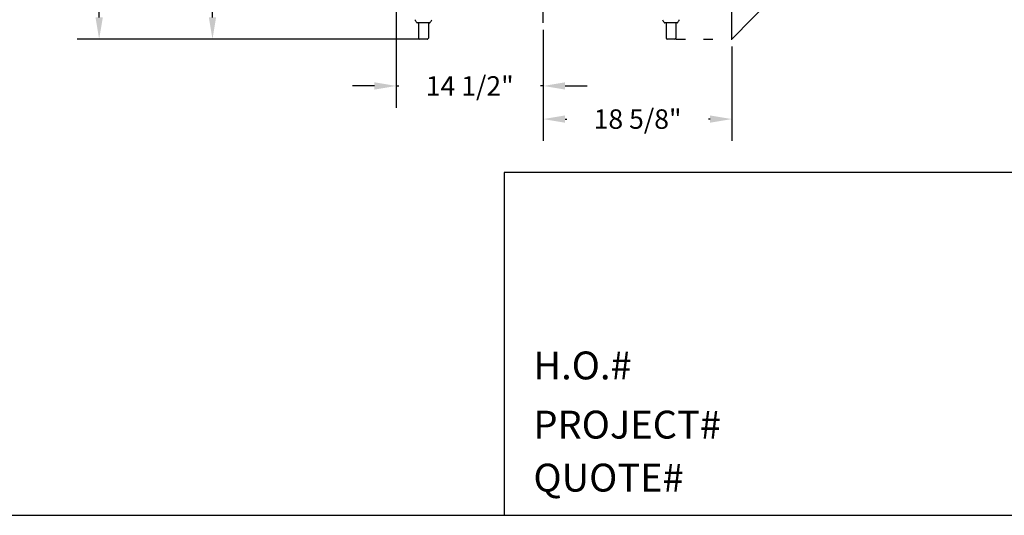
# Model space of a CAD drawing. Extents: x 0 to 411, y 0 to 262.
# Drawn here: x 217 to 314, y 0 to 49 of the extents above; entities that cross this region are included whole.
import ezdxf
from ezdxf.enums import TextEntityAlignment as Align

# ---------------------------------------------------------------- set-up
doc = ezdxf.new("R2010")
doc.units = 0
doc.header["$LTSCALE"] = 12
doc.header["$MEASUREMENT"] = 0
for name, pattern in [('C_CENTER_L', [3.45, 1.5, -0.15, 0.15, -0.15, 1.5]), ('C_DASHED_M', [0.225, 0.075, -0.15]), ('C_SOLID_M', [0])]:
    doc.linetypes.add(name, pattern=pattern)
doc.layers.get('0').update_dxf_attribs({"linetype": 'C_SOLID_M'})
doc.layers.get('Defpoints').update_dxf_attribs({"linetype": 'CONTINUOUS'})
doc.layers.add('TITLEBLOCK', color=7, linetype='CONTINUOUS')
doc.styles.add('PROJECT INFO', font='romans.shx', dxfattribs={"height": 3.5})
doc.styles.add('rev', font='romans.shx', dxfattribs={"height": 2.5})
doc.styles.get("Standard").update_dxf_attribs({"font": 'romans.shx'})
doc.styles.add('TITLE', font='romans.shx', dxfattribs={"height": 1.5})
doc.styles.add('TITLEBLOCK', font='romans.shx', dxfattribs={"height": 2.25})
doc.dimstyles.get("Standard").update_dxf_attribs({"dimscale": 12, "dimtxt": 0.16, "dimasz": 0.18, "dimexe": 0.18, "dimexo": 0.06, "dimgap": 0.09, "dimtad": 0, "dimtih": 1, "dimtoh": 1, "dimdec": 3, "dimdsep": 46, "dimlunit": 5, "dimtxsty": 'Standard', "dimcen": 0.09, "dimaunit": 1, "dimadec": 0, "dimazin": 2, "dimtfac": 1, "dimtdec": 3, "dimtmove": 0, "dimatfit": 3, "dimfxl": 1, "dimfrac": 2, "dimtolj": 1, "dimtzin": 0, "dimarcsym": 0})

# ---------------------------------------------------------------- blocks, each defined once
blk = doc.blocks.new('C-line Titleblock')
at = {"layer": 'TITLEBLOCK', "lineweight": 25}
for p, q in [((327.245, 33.841), (264.923, 33.841)), ((264.923, 33.841), (264.923, 0))]:
    blk.add_line(p, q, dxfattribs=at)
at = {"layer": 'TITLEBLOCK', "color": 4, "lineweight": 25}
blk.add_lwpolyline([(0, 0), (411.409, 0), (411.409, 261.806), (0, 261.806)], close=True, dxfattribs=at)
at = {"layer": 'TITLEBLOCK', "lineweight": 25, "style": 'PROJECT INFO'}
for s, p in [('H.O.#', (267.796, 13.423)), ('PROJECT#', (267.796, 7.579)), ('QUOTE#', (267.796, 2.346))]:
    blk.add_text(s, height=2.753, dxfattribs=at).set_placement(p)
at = {"layer": 'TITLEBLOCK', "lineweight": 25}
for tag, height, style, p in [('PROJECT', 2.637, 'TITLEBLOCK', (296.084, 29.882)), ('INFORMATION', 2.637, 'TITLEBLOCK', (296.084, 25.749)), ('INFORMATION', 2.637, 'TITLEBLOCK', (296.084, 21.398)), ('REV', 2.93, 'rev', (407.854, 2.018))]:
    blk.add_attdef(tag, text='', height=height, dxfattribs=dict(at, style=style)).set_placement(p, align=Align.CENTER)
for tag, p, height, style in [('TYPE', (334.841, 21.807), 1.758, 'TITLE'), ('DIR.', (334.841, 17.408), 1.758, 'TITLE'), ('HO#', (289.794, 13.328), 2.637, 'TITLEBLOCK'), ('NAME', (334.841, 12.37), 1.758, 'TITLE'), ('DATE', (359.946, 12.619), 1.758, 'TITLE'), ('PROJECT', (289.862, 7.446), 2.637, 'TITLEBLOCK'), ('QUOTE', (289.862, 2.213), 2.637, 'TITLEBLOCK')]:
    blk.add_attdef(tag, p, '', height=height, dxfattribs=dict(at, style=style))
at = {"layer": 'TITLEBLOCK', "lineweight": 25, "style": 'TITLEBLOCK'}
blk.add_attdef('DRAWING#', text='', height=2.637, dxfattribs=at).set_placement((393.24, 2.12), align=Align.RIGHT)
blk = doc.blocks.new('*D857')
at = {"color": 0, "linetype": 'Continuous', "lineweight": -2}
for p, q in [((258.616, 112.485), (222.785, 112.485)), ((224.945, 110.325), (224.945, 82.284)), ((224.945, 49.164), (224.945, 77.204)), ((255.852, 47.004), (222.785, 47.004))]:
    blk.add_line(p, q, dxfattribs=at).dxf.unprotected_set("ltscale", 0)
at = {"color": 0}
for points in [[(225.305, 110.325), (224.585, 110.325), (224.945, 112.485)], [(224.585, 49.164), (225.305, 49.164), (224.945, 47.004)]]:
    blk.add_solid(points, dxfattribs=at)
at = {"layer": 'Defpoints', "color": 0}
for p in [(259.336, 112.485), (224.945, 47.004), (256.572, 47.004)]:
    blk.add_point(p, dxfattribs=at)
at = {"color": 0, "insert": (224.945, 79.744), "char_height": 1.92, "attachment_point": 5}
blk.add_mtext('\\A1;65 1/2"', dxfattribs=at)
blk = doc.blocks.new('*D858')
at = {"color": 0, "linetype": 'Continuous', "lineweight": -2}
for p, q in [((253.842, 105.485), (233.967, 105.485)), ((236.127, 103.325), (236.127, 78.784)), ((236.127, 49.164), (236.127, 73.704)), ((256.582, 47.004), (233.967, 47.004))]:
    blk.add_line(p, q, dxfattribs=at).dxf.unprotected_set("ltscale", 0)
at = {"color": 0}
for points in [[(236.487, 103.325), (235.767, 103.325), (236.127, 105.485)], [(235.767, 49.164), (236.487, 49.164), (236.127, 47.004)]]:
    blk.add_solid(points, dxfattribs=at)
at = {"layer": 'Defpoints', "color": 0}
for p in [(236.127, 105.485), (254.562, 105.485), (257.302, 47.004)]:
    blk.add_point(p, dxfattribs=at)
at = {"color": 0, "insert": (236.127, 76.244), "char_height": 1.92, "attachment_point": 5}
blk.add_mtext('\\A1;58 1/2"', dxfattribs=at)
blk = doc.blocks.new('*D861')
at = {"color": 0, "linetype": 'Continuous', "lineweight": -2}
for p, q in [((268.766, 47.923), (268.766, 36.966)), ((287.387, 46.284), (287.387, 36.966)), ((270.926, 39.126), (271.094, 39.126)), ((285.227, 39.126), (285.059, 39.126))]:
    blk.add_line(p, q, dxfattribs=at).dxf.unprotected_set("ltscale", 0)
at = {"color": 0}
for points in [[(270.926, 39.486), (270.926, 38.766), (268.766, 39.126)], [(285.227, 38.766), (285.227, 39.486), (287.387, 39.126)]]:
    blk.add_solid(points, dxfattribs=at)
at = {"layer": 'Defpoints', "color": 0}
for p in [(268.766, 48.643), (287.387, 47.004), (268.766, 39.126)]:
    blk.add_point(p, dxfattribs=at)
at = {"color": 0, "insert": (278.076, 39.126), "char_height": 1.92, "attachment_point": 5}
blk.add_mtext('\\A1;18 5/8"', dxfattribs=at)
blk = doc.blocks.new('*D862')
at = {"color": 0, "linetype": 'Continuous', "lineweight": -2}
for p, q in [((254.261, 57.038), (254.261, 40.239)), ((268.766, 47.923), (268.766, 40.239)), ((252.101, 42.399), (249.941, 42.399)), ((254.261, 42.399), (254.53, 42.399)), ((268.766, 42.399), (268.496, 42.399)), ((270.926, 42.399), (273.086, 42.399))]:
    blk.add_line(p, q, dxfattribs=at).dxf.unprotected_set("ltscale", 0)
at = {"color": 0}
for points in [[(252.101, 42.039), (252.101, 42.759), (254.261, 42.399)], [(270.926, 42.759), (270.926, 42.039), (268.766, 42.399)]]:
    blk.add_solid(points, dxfattribs=at)
at = {"layer": 'Defpoints', "color": 0}
for p in [(254.261, 57.758), (268.766, 48.643), (254.261, 42.399)]:
    blk.add_point(p, dxfattribs=at)
at = {"color": 0, "insert": (261.513, 42.399), "char_height": 1.92, "attachment_point": 5}
blk.add_mtext('\\A1;14 1/2"', dxfattribs=at)

msp = doc.modelspace()

# ---------------------------------------------------------------- linework, layer by layer
at = {"linetype": 'C_CENTER_L'}
msp.add_line((268.7659, 48.6426), (268.7652, 128.511), dxfattribs=at)
at = {"linetype": 'Continuous'}
for q in [(287.3866, 107.5555), (292.3871, 52.1295)]:
    msp.add_line((287.3871, 47.0045), q, dxfattribs=at)
at = {"color": 20, "linetype": 'C_DASHED_M'}
for p, q in [((287.3871, 47.0045), (287.3866, 105.4846)), ((287.3874, 47.0048), (287.3874, 105.4846)), ((281.8918, 47.0048), (287.3871, 47.0048))]:
    msp.add_line(p, q, dxfattribs=at)
at = {"color": 160, "linetype": 'Continuous'}
for p, q in [((257.5495, 48.6302), (256.3249, 48.6302)), ((256.4472, 48.6302), (256.4472, 47.1292)), ((257.4272, 48.6302), (257.4272, 47.1292)), ((281.979, 48.6302), (280.7545, 48.6302)), ((280.8768, 48.6302), (280.8768, 47.1292)), ((281.8568, 48.6302), (281.8568, 47.1292)), ((257.3022, 47.0042), (256.5722, 47.0042)), ((281.7318, 47.0042), (281.0018, 47.0042))]:
    msp.add_line(p, q, dxfattribs=at)
for centre, radius, start, end in [((256.9372, 49.2205), 0.871, 198.697667, 220.731338), ((256.3249, 48.6932), 0.063, 220.731338, 270.000464), ((257.5495, 48.6932), 0.063, 270.000464, 319.2696), ((256.9372, 49.2205), 0.871, 319.2696, 341.303266), ((281.3668, 49.2205), 0.871, 198.697667, 220.731338), ((280.7545, 48.6932), 0.063, 220.731338, 270.000464), ((281.979, 48.6932), 0.063, 270.000464, 319.2696), ((281.3668, 49.2205), 0.871, 319.2696, 341.303266), ((256.5722, 47.1292), 0.125, 180.000475, 270.000464), ((257.3022, 47.1292), 0.125, 270.000464, 0.000466), ((281.0018, 47.1292), 0.125, 180.000475, 270.000464), ((281.7318, 47.1292), 0.125, 270.000464, 0.000466)]:
    msp.add_arc(centre, radius, start, end, dxfattribs=at)

# ---------------------------------------------------------------- block references
msp.add_blockref('C-line Titleblock', (0, 0))

# ---------------------------------------------------------------- dimensions: what is measured, and where the dimension line sits
at = {"linetype": 'Continuous'}
for base, p1, p2, angle, text, picture, middle in [((224.9449, 47.0042), (259.3357, 112.4847), (256.5722, 47.0042), 90, '65 1/2"', '*D857', (224.9449, 79.7445)), ((236.1266, 105.4846), (257.3022, 47.0042), (254.5616, 105.4846), 270, '58 1/2"', '*D858', (236.1266, 76.2444))]:
    dim = msp.add_linear_dim(base=base, p1=p1, p2=p2, angle=angle, text=text, dimstyle='Standard', override={"dimpost": '"'}, dxfattribs=at)
    dim.commit()
    dim.dimension.update_dxf_attribs({"geometry": picture, "text_midpoint": middle})
    dim.dimension.dxf.unprotected_set("ltscale", 0)
dim = msp.add_linear_dim(base=(254.2607, 42.3994), p1=(268.7659, 48.6426), p2=(254.2607, 57.7585), text='14 1/2"', dimstyle='Standard', override={"dimpost": '"'}, dxfattribs=at)
dim.commit()
dim.dimension.update_dxf_attribs({"geometry": '*D862', "text_midpoint": (261.5133, 42.3994)})
dim.dimension.dxf.unprotected_set("ltscale", 0)
dim = msp.add_linear_dim(base=(268.7659, 39.1264), p1=(287.3871, 47.0045), p2=(268.7659, 48.6426), text='18 5/8"', dimstyle='Standard', override={"dimpost": '"'}, dxfattribs=at)
dim.commit()
dim.dimension.update_dxf_attribs({"geometry": '*D861', "text_midpoint": (278.0765, 39.1264), "dimtype": 160})
dim.dimension.dxf.unprotected_set("ltscale", 0)

doc.saveas('drawing.dxf')
